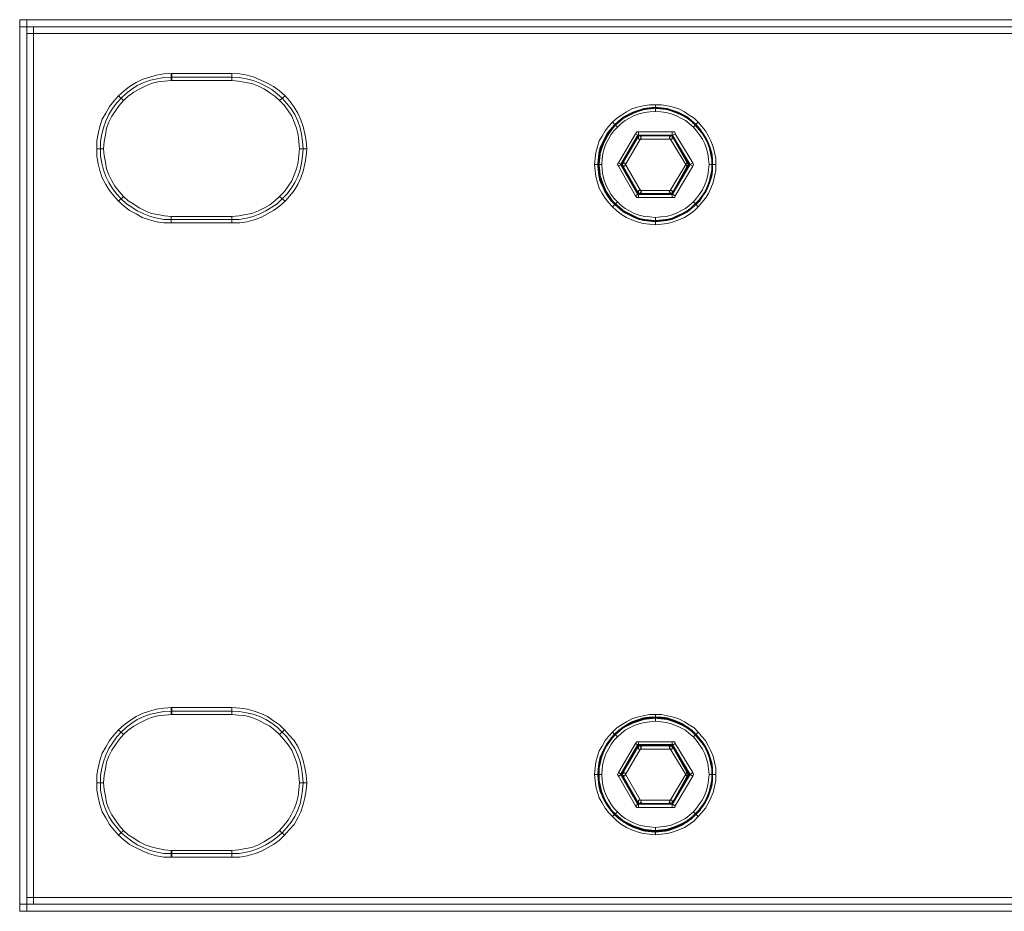
# Model space of a CAD drawing. Units: millimetres. Extents: x 2 to 478, y 4 to 48.
# Drawn here: x 2 to 51, y 4 to 48 of the extents above; entities that cross this region are included whole.
import ezdxf

# ---------------------------------------------------------------- set-up
doc = ezdxf.new("R2010")
doc.units = ezdxf.units.MM
doc.header["$MEASUREMENT"] = 0

msp = doc.modelspace()

# ---------------------------------------------------------------- linework, layer by layer
at = {"color": 7, "lineweight": 20}
for p, q in [((9.958, 13.831), (9.958, 13.831)), ((9.958, 13.653), (9.958, 13.831)), ((9.958, 13.475), (9.958, 13.653))]:
    msp.add_line(p, q, dxfattribs=at)
for points in [[(2.466, 47.368), (2.466, 47.724), (2.823, 47.724), (2.823, 47.368), (2.466, 47.368), (2.466, 47.368)], [(2.823, 47.724), (477.799, 47.724), (477.799, 47.041), (2.823, 47.041), (2.823, 47.724), (2.823, 47.724)], [(2.466, 4.139), (2.466, 47.368), (3.15, 47.368), (3.15, 4.139), (2.466, 4.139), (2.466, 4.139)], [(2.823, 47.368), (477.799, 47.368), (477.799, 4.139), (2.823, 4.139), (2.823, 47.368), (2.823, 47.368)], [(12.931, 44.9), (13.288, 44.87), (13.645, 44.811), (13.972, 44.722), (14.299, 44.603), (14.596, 44.454), (14.893, 44.276), (15.161, 44.067), (15.399, 43.859), (15.637, 43.592), (15.845, 43.324), (16.023, 43.057), (16.172, 42.73), (16.291, 42.403), (16.35, 42.076), (16.41, 41.719), (16.439, 41.362), (16.41, 41.005), (16.35, 40.648), (16.291, 40.321), (16.172, 39.994), (16.023, 39.697), (15.845, 39.4), (15.637, 39.132), (15.399, 38.894), (15.161, 38.656), (14.893, 38.478), (14.596, 38.3), (14.299, 38.151), (13.972, 38.032), (13.645, 37.943), (13.288, 37.884), (12.931, 37.884), (9.928, 37.884), (9.571, 37.884), (9.244, 37.943), (8.917, 38.032), (8.59, 38.151), (8.263, 38.3), (7.996, 38.478), (7.728, 38.656), (7.461, 38.894), (7.252, 39.132), (7.044, 39.4), (6.866, 39.697), (6.717, 39.994), (6.598, 40.321), (6.509, 40.648), (6.45, 41.005), (6.45, 41.362), (6.45, 41.719), (6.509, 42.076), (6.598, 42.403), (6.717, 42.73), (6.866, 43.057), (7.044, 43.354), (7.252, 43.622), (7.461, 43.859), (7.728, 44.097), (7.996, 44.305), (8.263, 44.484), (8.59, 44.632), (8.917, 44.751), (9.244, 44.811), (9.571, 44.87), (9.928, 44.9), (9.958, 44.9), (9.958, 44.9), (12.931, 44.9), (12.931, 44.9)], [(7.342, 43.978), (7.609, 44.216), (7.877, 44.424), (8.204, 44.632), (8.501, 44.781), (8.858, 44.9), (9.215, 44.989), (9.571, 45.049), (9.928, 45.078), (9.928, 44.722), (9.601, 44.692), (9.274, 44.662), (8.947, 44.573), (8.65, 44.454), (8.353, 44.305), (8.085, 44.157), (7.817, 43.949), (7.58, 43.74), (7.342, 43.978), (7.342, 43.978)], [(9.928, 45.078), (9.958, 45.078), (9.958, 44.722), (9.928, 44.722), (9.928, 45.078), (9.928, 45.078)], [(9.958, 45.078), (12.931, 45.078), (12.931, 44.722), (9.958, 44.722), (9.958, 45.078), (9.958, 45.078)], [(12.931, 45.078), (13.318, 45.049), (13.674, 44.989), (14.031, 44.9), (14.358, 44.751), (14.685, 44.603), (14.982, 44.424), (15.28, 44.216), (15.547, 43.978), (15.28, 43.74), (15.042, 43.949), (14.804, 44.127), (14.536, 44.305), (14.239, 44.454), (13.912, 44.573), (13.615, 44.632), (13.258, 44.692), (12.931, 44.722), (12.931, 45.078), (12.931, 45.078)], [(12.931, 45.078), (12.931, 45.078), (12.931, 44.9), (12.931, 45.078), (12.931, 45.078)], [(6.271, 41.362), (6.271, 41.748), (6.331, 42.105), (6.42, 42.462), (6.539, 42.819), (6.717, 43.116), (6.896, 43.443), (7.104, 43.711), (7.342, 43.978), (7.58, 43.74), (7.371, 43.503), (7.193, 43.235), (7.015, 42.967), (6.866, 42.67), (6.747, 42.373), (6.688, 42.046), (6.628, 41.719), (6.598, 41.362), (6.271, 41.362), (6.271, 41.362)], [(15.547, 43.978), (15.785, 43.711), (15.993, 43.413), (16.172, 43.116), (16.32, 42.789), (16.439, 42.462), (16.528, 42.105), (16.588, 41.748), (16.618, 41.362), (16.261, 41.362), (16.231, 41.719), (16.201, 42.046), (16.112, 42.373), (15.993, 42.67), (15.874, 42.967), (15.696, 43.235), (15.518, 43.503), (15.28, 43.74), (15.547, 43.978), (15.547, 43.978)], [(36.597, 40.589), (36.597, 40.857), (36.567, 41.154), (36.478, 41.421), (36.388, 41.659), (36.27, 41.897), (36.121, 42.135), (35.972, 42.343), (35.794, 42.551), (35.586, 42.73), (35.378, 42.908), (35.14, 43.027), (34.902, 43.146), (34.634, 43.235), (34.367, 43.324), (34.099, 43.354), (33.802, 43.384), (33.505, 43.354), (33.237, 43.324), (32.969, 43.235), (32.702, 43.146), (32.464, 43.027), (32.226, 42.908), (32.018, 42.73), (31.81, 42.551), (31.632, 42.343), (31.453, 42.135), (31.334, 41.897), (31.215, 41.659), (31.096, 41.421), (31.037, 41.154), (31.007, 40.857), (30.978, 40.589), (31.007, 40.292), (31.037, 40.024), (31.096, 39.757), (31.215, 39.519), (31.334, 39.251), (31.453, 39.043), (31.632, 38.805), (31.81, 38.627), (32.018, 38.448), (32.226, 38.27), (32.464, 38.151), (32.702, 38.032), (32.969, 37.913), (33.237, 37.854), (33.505, 37.824), (33.802, 37.794), (34.099, 37.824), (34.367, 37.854), (34.634, 37.913), (34.902, 38.032), (35.14, 38.151), (35.378, 38.27), (35.586, 38.448), (35.794, 38.627), (35.972, 38.805), (36.121, 39.043), (36.27, 39.251), (36.388, 39.519), (36.478, 39.757), (36.567, 40.024), (36.597, 40.292), (36.597, 40.589), (36.597, 40.589)], [(36.597, 40.589), (36.597, 40.857), (36.567, 41.154), (36.478, 41.421), (36.388, 41.659), (36.27, 41.897), (36.121, 42.135), (35.972, 42.343), (35.794, 42.551), (35.586, 42.73), (35.378, 42.908), (35.14, 43.027), (34.902, 43.146), (34.634, 43.235), (34.367, 43.324), (34.099, 43.354), (33.802, 43.384), (33.505, 43.354), (33.237, 43.324), (32.969, 43.235), (32.702, 43.146), (32.464, 43.027), (32.226, 42.908), (32.018, 42.73), (31.81, 42.551), (31.632, 42.343), (31.453, 42.135), (31.334, 41.897), (31.215, 41.659), (31.096, 41.421), (31.037, 41.154), (31.007, 40.857), (30.978, 40.589), (31.007, 40.292), (31.037, 40.024), (31.096, 39.757), (31.215, 39.519), (31.334, 39.251), (31.453, 39.043), (31.632, 38.805), (31.81, 38.627), (32.018, 38.448), (32.226, 38.27), (32.464, 38.151), (32.702, 38.032), (32.969, 37.913), (33.237, 37.854), (33.505, 37.824), (33.802, 37.794), (34.099, 37.824), (34.367, 37.854), (34.634, 37.913), (34.902, 38.032), (35.14, 38.151), (35.378, 38.27), (35.586, 38.448), (35.794, 38.627), (35.972, 38.805), (36.121, 39.043), (36.27, 39.251), (36.388, 39.519), (36.478, 39.757), (36.567, 40.024), (36.597, 40.292), (36.597, 40.589), (36.597, 40.589)], [(36.597, 40.589), (36.597, 40.857), (36.567, 41.154), (36.478, 41.421), (36.388, 41.659), (36.27, 41.897), (36.121, 42.135), (35.972, 42.343), (35.794, 42.551), (35.586, 42.73), (35.378, 42.908), (35.14, 43.027), (34.902, 43.146), (34.634, 43.235), (34.367, 43.324), (34.099, 43.354), (33.802, 43.384), (33.505, 43.354), (33.237, 43.324), (32.969, 43.235), (32.702, 43.146), (32.464, 43.027), (32.226, 42.908), (32.018, 42.73), (31.81, 42.551), (31.632, 42.343), (31.453, 42.135), (31.334, 41.897), (31.215, 41.659), (31.096, 41.421), (31.037, 41.154), (31.007, 40.857), (30.978, 40.589), (31.007, 40.292), (31.037, 40.024), (31.096, 39.757), (31.215, 39.519), (31.334, 39.251), (31.453, 39.043), (31.632, 38.805), (31.81, 38.627), (32.018, 38.448), (32.226, 38.27), (32.464, 38.151), (32.702, 38.032), (32.969, 37.913), (33.237, 37.854), (33.505, 37.824), (33.802, 37.794), (34.099, 37.824), (34.367, 37.854), (34.634, 37.913), (34.902, 38.032), (35.14, 38.151), (35.378, 38.27), (35.586, 38.448), (35.794, 38.627), (35.972, 38.805), (36.121, 39.043), (36.27, 39.251), (36.388, 39.519), (36.478, 39.757), (36.567, 40.024), (36.597, 40.292), (36.597, 40.589), (36.597, 40.589)], [(36.597, 40.589), (36.597, 40.857), (36.537, 41.154), (36.478, 41.421), (36.388, 41.659), (36.27, 41.897), (36.121, 42.135), (35.972, 42.343), (35.794, 42.551), (35.586, 42.73), (35.378, 42.908), (35.14, 43.027), (34.902, 43.146), (34.634, 43.235), (34.367, 43.324), (34.099, 43.354), (33.802, 43.384), (33.534, 43.354), (33.237, 43.324), (32.969, 43.235), (32.732, 43.146), (32.494, 43.027), (32.256, 42.908), (32.048, 42.73), (31.84, 42.551), (31.661, 42.343), (31.513, 42.135), (31.364, 41.897), (31.245, 41.659), (31.156, 41.421), (31.067, 41.154), (31.037, 40.857), (31.007, 40.589), (31.037, 40.292), (31.067, 40.024), (31.156, 39.757), (31.245, 39.519), (31.364, 39.251), (31.513, 39.043), (31.661, 38.805), (31.84, 38.627), (32.048, 38.448), (32.256, 38.27), (32.494, 38.151), (32.732, 38.032), (32.969, 37.913), (33.237, 37.854), (33.534, 37.824), (33.802, 37.794), (34.099, 37.824), (34.367, 37.854), (34.634, 37.913), (34.902, 38.032), (35.14, 38.151), (35.378, 38.27), (35.586, 38.448), (35.794, 38.627), (35.972, 38.805), (36.121, 39.043), (36.27, 39.251), (36.388, 39.519), (36.478, 39.757), (36.537, 40.024), (36.597, 40.292), (36.597, 40.589), (36.597, 40.589)], [(36.597, 40.589), (36.597, 40.857), (36.537, 41.154), (36.478, 41.421), (36.388, 41.659), (36.27, 41.897), (36.121, 42.135), (35.943, 42.343), (35.764, 42.551), (35.586, 42.73), (35.348, 42.908), (35.14, 43.027), (34.872, 43.146), (34.634, 43.235), (34.367, 43.324), (34.07, 43.354), (33.772, 43.384), (33.505, 43.354), (33.237, 43.324), (32.969, 43.235), (32.702, 43.146), (32.464, 43.027), (32.226, 42.908), (32.018, 42.73), (31.81, 42.551), (31.632, 42.343), (31.483, 42.135), (31.334, 41.897), (31.215, 41.659), (31.126, 41.421), (31.067, 41.154), (31.007, 40.857), (31.007, 40.589), (31.007, 40.292), (31.067, 40.024), (31.126, 39.757), (31.215, 39.519), (31.334, 39.251), (31.483, 39.043), (31.632, 38.805), (31.81, 38.627), (32.018, 38.448), (32.226, 38.27), (32.464, 38.151), (32.702, 38.032), (32.969, 37.913), (33.237, 37.854), (33.505, 37.824), (33.772, 37.794), (34.07, 37.824), (34.367, 37.854), (34.634, 37.913), (34.872, 38.032), (35.14, 38.151), (35.348, 38.27), (35.586, 38.448), (35.764, 38.627), (35.943, 38.805), (36.121, 39.043), (36.27, 39.251), (36.388, 39.519), (36.478, 39.757), (36.537, 40.024), (36.597, 40.292), (36.597, 40.589), (36.597, 40.589)], [(36.597, 40.589), (36.597, 40.857), (36.537, 41.154), (36.478, 41.421), (36.388, 41.659), (36.27, 41.897), (36.121, 42.135), (35.943, 42.343), (35.764, 42.551), (35.586, 42.73), (35.348, 42.908), (35.14, 43.027), (34.872, 43.146), (34.634, 43.235), (34.367, 43.324), (34.07, 43.354), (33.772, 43.384), (33.505, 43.354), (33.237, 43.324), (32.969, 43.235), (32.702, 43.146), (32.464, 43.027), (32.226, 42.908), (32.018, 42.73), (31.81, 42.551), (31.632, 42.343), (31.483, 42.135), (31.334, 41.897), (31.215, 41.659), (31.126, 41.421), (31.067, 41.154), (31.007, 40.857), (31.007, 40.589), (31.007, 40.292), (31.067, 40.024), (31.126, 39.757), (31.215, 39.519), (31.334, 39.251), (31.483, 39.043), (31.632, 38.805), (31.81, 38.627), (32.018, 38.448), (32.226, 38.27), (32.464, 38.151), (32.702, 38.032), (32.969, 37.913), (33.237, 37.854), (33.505, 37.824), (33.772, 37.794), (34.07, 37.824), (34.367, 37.854), (34.634, 37.913), (34.872, 38.032), (35.14, 38.151), (35.348, 38.27), (35.586, 38.448), (35.764, 38.627), (35.943, 38.805), (36.121, 39.043), (36.27, 39.251), (36.388, 39.519), (36.478, 39.757), (36.537, 40.024), (36.597, 40.292), (36.597, 40.589), (36.597, 40.589)], [(33.802, 43.205), (33.534, 43.176), (33.267, 43.146), (32.999, 43.086), (32.761, 42.997), (32.524, 42.878), (32.315, 42.759), (32.107, 42.611), (31.929, 42.432), (31.691, 42.67), (31.899, 42.878), (32.137, 43.027), (32.375, 43.176), (32.642, 43.324), (32.91, 43.413), (33.207, 43.473), (33.505, 43.532), (33.802, 43.532), (33.802, 43.205), (33.802, 43.205)], [(35.675, 42.432), (35.467, 42.611), (35.288, 42.759), (35.051, 42.878), (34.813, 42.997), (34.575, 43.086), (34.337, 43.146), (34.07, 43.176), (33.802, 43.205), (33.802, 43.532), (34.099, 43.532), (34.397, 43.473), (34.694, 43.413), (34.961, 43.324), (35.229, 43.176), (35.467, 43.027), (35.705, 42.878), (35.913, 42.67), (35.675, 42.432), (35.675, 42.432)], [(31.929, 42.432), (31.751, 42.254), (31.602, 42.046), (31.483, 41.838), (31.364, 41.6), (31.275, 41.362), (31.215, 41.124), (31.186, 40.857), (31.156, 40.589), (30.799, 40.589), (30.829, 40.886), (30.859, 41.184), (30.948, 41.451), (31.037, 41.748), (31.186, 41.986), (31.334, 42.254), (31.483, 42.462), (31.691, 42.67), (31.929, 42.432), (31.929, 42.432)], [(36.448, 40.589), (36.418, 40.857), (36.388, 41.124), (36.329, 41.362), (36.24, 41.6), (36.121, 41.838), (35.972, 42.046), (35.824, 42.254), (35.675, 42.432), (35.913, 42.67), (36.091, 42.462), (36.27, 42.254), (36.418, 41.986), (36.537, 41.748), (36.656, 41.451), (36.716, 41.184), (36.775, 40.886), (36.775, 40.589), (36.448, 40.589), (36.448, 40.589)], [(31.988, 40.678), (32.821, 42.105), (33.118, 41.927), (32.286, 40.5), (31.988, 40.678), (31.988, 40.678)], [(34.634, 42.016), (35.467, 40.589), (34.634, 39.132), (32.969, 39.132), (32.107, 40.589), (32.969, 42.016), (34.634, 42.016), (34.634, 42.016)], [(32.94, 42.016), (32.107, 40.589), (32.94, 39.132), (34.634, 39.132), (35.437, 40.589), (34.634, 42.016), (32.94, 42.016), (32.94, 42.016)], [(34.634, 42.016), (35.497, 40.589), (34.634, 39.132), (32.969, 39.132), (32.137, 40.589), (32.969, 42.016), (34.634, 42.016), (34.634, 42.016)], [(34.634, 42.016), (35.497, 40.589), (34.634, 39.132), (32.969, 39.132), (32.137, 40.589), (32.969, 42.016), (34.634, 42.016), (34.634, 42.016)], [(32.94, 42.016), (32.137, 40.589), (32.94, 39.132), (34.634, 39.132), (35.467, 40.589), (34.634, 42.016), (32.94, 42.016), (32.94, 42.016)], [(32.821, 42.105), (32.88, 42.194), (32.969, 42.194), (32.969, 42.016), (32.821, 42.105), (32.821, 42.105)], [(32.969, 42.194), (34.634, 42.194), (34.634, 41.838), (32.969, 41.838), (32.969, 42.194), (32.969, 42.194)], [(34.783, 42.105), (35.645, 40.678), (35.348, 40.5), (34.486, 41.927), (34.783, 42.105), (34.783, 42.105)], [(34.634, 42.194), (34.753, 42.194), (34.783, 42.105), (34.634, 42.016), (34.634, 42.194), (34.634, 42.194)], [(7.342, 38.775), (7.104, 39.043), (6.896, 39.311), (6.717, 39.608), (6.539, 39.935), (6.42, 40.292), (6.331, 40.619), (6.271, 41.005), (6.271, 41.362), (6.598, 41.362), (6.628, 41.035), (6.688, 40.708), (6.747, 40.381), (6.866, 40.084), (7.015, 39.786), (7.163, 39.519), (7.371, 39.251), (7.58, 39.013), (7.342, 38.775), (7.342, 38.775)], [(16.618, 41.362), (16.588, 41.005), (16.528, 40.619), (16.439, 40.262), (16.32, 39.935), (16.172, 39.608), (15.993, 39.311), (15.785, 39.043), (15.547, 38.775), (15.28, 39.013), (15.518, 39.251), (15.696, 39.519), (15.874, 39.786), (15.993, 40.084), (16.112, 40.381), (16.201, 40.708), (16.231, 41.035), (16.261, 41.362), (16.618, 41.362), (16.618, 41.362)], [(31.156, 40.589), (31.186, 40.321), (31.215, 40.054), (31.275, 39.816), (31.364, 39.578), (31.483, 39.34), (31.602, 39.132), (31.751, 38.924), (31.929, 38.746), (31.691, 38.508), (31.483, 38.716), (31.334, 38.924), (31.186, 39.162), (31.037, 39.429), (30.948, 39.697), (30.859, 39.994), (30.829, 40.292), (30.799, 40.589), (31.156, 40.589), (31.156, 40.589)], [(31.988, 40.5), (31.929, 40.589), (31.988, 40.678), (32.137, 40.589), (31.988, 40.5), (31.988, 40.5)], [(32.821, 39.043), (31.988, 40.5), (32.286, 40.678), (33.118, 39.221), (32.821, 39.043), (32.821, 39.043)], [(35.645, 40.5), (34.783, 39.043), (34.486, 39.221), (35.348, 40.678), (35.645, 40.5), (35.645, 40.5)], [(35.645, 40.678), (35.675, 40.589), (35.645, 40.5), (35.497, 40.589), (35.645, 40.678), (35.645, 40.678)], [(35.675, 38.746), (35.824, 38.924), (35.972, 39.132), (36.121, 39.34), (36.24, 39.578), (36.329, 39.816), (36.388, 40.054), (36.418, 40.321), (36.448, 40.589), (36.775, 40.589), (36.775, 40.292), (36.716, 39.994), (36.656, 39.697), (36.537, 39.429), (36.418, 39.162), (36.27, 38.924), (36.091, 38.716), (35.913, 38.508), (35.675, 38.746), (35.675, 38.746)], [(9.928, 37.705), (9.571, 37.705), (9.215, 37.765), (8.858, 37.854), (8.501, 37.973), (8.204, 38.151), (7.877, 38.329), (7.609, 38.538), (7.342, 38.775), (7.58, 39.013), (7.817, 38.805), (8.085, 38.627), (8.353, 38.448), (8.65, 38.3), (8.947, 38.181), (9.274, 38.121), (9.601, 38.062), (9.928, 38.032), (9.928, 37.705), (9.928, 37.705)], [(15.547, 38.775), (15.28, 38.538), (14.982, 38.329), (14.685, 38.151), (14.358, 37.973), (14.031, 37.854), (13.674, 37.765), (13.318, 37.705), (12.931, 37.705), (12.931, 38.032), (13.288, 38.062), (13.615, 38.121), (13.912, 38.181), (14.239, 38.3), (14.536, 38.448), (14.804, 38.597), (15.042, 38.805), (15.28, 39.013), (15.547, 38.775), (15.547, 38.775)], [(32.969, 38.954), (32.88, 38.954), (32.821, 39.043), (32.969, 39.132), (32.969, 38.954), (32.969, 38.954)], [(34.634, 38.954), (32.969, 38.954), (32.969, 39.311), (34.634, 39.311), (34.634, 38.954), (34.634, 38.954)], [(34.783, 39.043), (34.753, 38.954), (34.634, 38.954), (34.634, 39.132), (34.783, 39.043), (34.783, 39.043)], [(31.929, 38.746), (32.107, 38.567), (32.315, 38.419), (32.524, 38.3), (32.761, 38.181), (32.999, 38.092), (33.267, 38.032), (33.534, 38.002), (33.802, 37.973), (33.802, 37.616), (33.505, 37.646), (33.207, 37.675), (32.91, 37.765), (32.642, 37.854), (32.375, 37.973), (32.137, 38.121), (31.899, 38.3), (31.691, 38.508), (31.929, 38.746), (31.929, 38.746)], [(33.802, 37.973), (34.07, 38.002), (34.337, 38.032), (34.575, 38.092), (34.813, 38.181), (35.051, 38.3), (35.288, 38.419), (35.467, 38.567), (35.675, 38.746), (35.913, 38.508), (35.705, 38.3), (35.467, 38.121), (35.229, 37.973), (34.961, 37.854), (34.694, 37.765), (34.397, 37.675), (34.099, 37.646), (33.802, 37.616), (33.802, 37.973), (33.802, 37.973)], [(12.931, 37.705), (9.928, 37.705), (9.928, 38.032), (12.931, 38.032), (12.931, 37.705), (12.931, 37.705)], [(12.931, 6.637), (13.288, 6.637), (13.645, 6.696), (13.972, 6.785), (14.299, 6.904), (14.596, 7.053), (14.893, 7.231), (15.161, 7.439), (15.399, 7.647), (15.637, 7.915), (15.845, 8.183), (16.023, 8.45), (16.172, 8.777), (16.291, 9.075), (16.35, 9.431), (16.41, 9.758), (16.439, 10.115), (16.41, 10.472), (16.35, 10.829), (16.291, 11.156), (16.172, 11.483), (16.023, 11.81), (15.845, 12.077), (15.637, 12.375), (15.399, 12.612), (15.161, 12.85), (14.893, 13.058), (14.596, 13.237), (14.299, 13.385), (13.972, 13.504), (13.645, 13.564), (13.288, 13.623), (12.931, 13.653), (9.928, 13.653), (9.958, 13.653), (9.928, 13.653), (9.571, 13.623), (9.244, 13.564), (8.917, 13.504), (8.59, 13.385), (8.263, 13.237), (7.996, 13.058), (7.728, 12.85), (7.461, 12.612), (7.252, 12.375), (7.044, 12.077), (6.866, 11.81), (6.717, 11.483), (6.598, 11.156), (6.509, 10.829), (6.45, 10.472), (6.45, 10.115), (6.45, 9.758), (6.509, 9.431), (6.598, 9.075), (6.717, 8.777), (6.866, 8.45), (7.044, 8.183), (7.252, 7.915), (7.461, 7.647), (7.728, 7.439), (7.996, 7.231), (8.263, 7.053), (8.59, 6.904), (8.917, 6.785), (9.244, 6.696), (9.571, 6.637), (9.928, 6.637), (9.958, 6.637), (9.958, 6.637), (12.931, 6.637), (12.931, 6.637)], [(9.958, 13.475), (9.601, 13.445), (9.274, 13.415), (8.947, 13.326), (8.65, 13.207), (8.353, 13.058), (8.085, 12.91), (7.817, 12.702), (7.58, 12.494), (7.342, 12.731), (7.609, 12.969), (7.877, 13.177), (8.204, 13.385), (8.501, 13.534), (8.858, 13.653), (9.215, 13.742), (9.571, 13.802), (9.958, 13.831), (9.958, 13.475), (9.958, 13.475)], [(9.928, 13.831), (9.958, 13.831), (9.958, 13.475), (9.928, 13.475), (9.928, 13.831), (9.928, 13.831)], [(12.931, 13.475), (9.928, 13.475), (9.928, 13.831), (12.931, 13.831), (12.931, 13.475), (12.931, 13.475)], [(15.28, 12.494), (15.042, 12.702), (14.804, 12.91), (14.507, 13.058), (14.239, 13.207), (13.912, 13.326), (13.615, 13.415), (13.258, 13.445), (12.931, 13.475), (12.931, 13.831), (13.318, 13.802), (13.674, 13.742), (14.031, 13.653), (14.358, 13.534), (14.685, 13.385), (14.982, 13.177), (15.28, 12.969), (15.518, 12.731), (15.28, 12.494), (15.28, 12.494)], [(36.597, 10.531), (36.597, 10.829), (36.567, 11.096), (36.478, 11.364), (36.388, 11.602), (36.27, 11.869), (36.121, 12.077), (35.972, 12.285), (35.794, 12.494), (35.586, 12.672), (35.378, 12.85), (35.14, 12.969), (34.902, 13.088), (34.634, 13.177), (34.367, 13.267), (34.099, 13.296), (33.802, 13.326), (33.505, 13.296), (33.237, 13.267), (32.969, 13.177), (32.702, 13.088), (32.464, 12.969), (32.226, 12.85), (32.018, 12.672), (31.81, 12.494), (31.632, 12.285), (31.453, 12.077), (31.334, 11.869), (31.215, 11.602), (31.096, 11.364), (31.037, 11.096), (31.007, 10.829), (30.978, 10.531), (31.007, 10.234), (31.037, 9.966), (31.096, 9.699), (31.215, 9.461), (31.334, 9.193), (31.453, 8.985), (31.632, 8.747), (31.81, 8.569), (32.018, 8.391), (32.226, 8.212), (32.464, 8.093), (32.702, 7.975), (32.969, 7.885), (33.237, 7.796), (33.505, 7.766), (33.802, 7.737), (34.099, 7.766), (34.367, 7.796), (34.634, 7.885), (34.902, 7.975), (35.14, 8.093), (35.378, 8.212), (35.586, 8.391), (35.794, 8.569), (35.972, 8.747), (36.121, 8.985), (36.27, 9.193), (36.388, 9.461), (36.478, 9.699), (36.567, 9.966), (36.597, 10.234), (36.597, 10.531), (36.597, 10.531)], [(36.597, 10.531), (36.597, 10.829), (36.567, 11.096), (36.478, 11.364), (36.388, 11.602), (36.27, 11.869), (36.121, 12.077), (35.972, 12.285), (35.794, 12.494), (35.586, 12.672), (35.378, 12.85), (35.14, 12.969), (34.902, 13.088), (34.634, 13.177), (34.367, 13.267), (34.099, 13.296), (33.802, 13.326), (33.505, 13.296), (33.237, 13.267), (32.969, 13.177), (32.702, 13.088), (32.464, 12.969), (32.226, 12.85), (32.018, 12.672), (31.81, 12.494), (31.632, 12.285), (31.453, 12.077), (31.334, 11.869), (31.215, 11.602), (31.096, 11.364), (31.037, 11.096), (31.007, 10.829), (30.978, 10.531), (31.007, 10.234), (31.037, 9.966), (31.096, 9.699), (31.215, 9.461), (31.334, 9.193), (31.453, 8.985), (31.632, 8.747), (31.81, 8.569), (32.018, 8.391), (32.226, 8.212), (32.464, 8.093), (32.702, 7.975), (32.969, 7.885), (33.237, 7.796), (33.505, 7.766), (33.802, 7.737), (34.099, 7.766), (34.367, 7.796), (34.634, 7.885), (34.902, 7.975), (35.14, 8.093), (35.378, 8.212), (35.586, 8.391), (35.794, 8.569), (35.972, 8.747), (36.121, 8.985), (36.27, 9.193), (36.388, 9.461), (36.478, 9.699), (36.567, 9.966), (36.597, 10.234), (36.597, 10.531), (36.597, 10.531)], [(36.597, 10.531), (36.597, 10.829), (36.567, 11.096), (36.478, 11.364), (36.388, 11.602), (36.27, 11.869), (36.121, 12.077), (35.972, 12.285), (35.794, 12.494), (35.586, 12.672), (35.378, 12.85), (35.14, 12.969), (34.902, 13.088), (34.634, 13.177), (34.367, 13.267), (34.099, 13.296), (33.802, 13.326), (33.505, 13.296), (33.237, 13.267), (32.969, 13.177), (32.702, 13.088), (32.464, 12.969), (32.226, 12.85), (32.018, 12.672), (31.81, 12.494), (31.632, 12.285), (31.453, 12.077), (31.334, 11.869), (31.215, 11.602), (31.096, 11.364), (31.037, 11.096), (31.007, 10.829), (30.978, 10.531), (31.007, 10.234), (31.037, 9.966), (31.096, 9.699), (31.215, 9.461), (31.334, 9.193), (31.453, 8.985), (31.632, 8.747), (31.81, 8.569), (32.018, 8.391), (32.226, 8.212), (32.464, 8.093), (32.702, 7.975), (32.969, 7.885), (33.237, 7.796), (33.505, 7.766), (33.802, 7.737), (34.099, 7.766), (34.367, 7.796), (34.634, 7.885), (34.902, 7.975), (35.14, 8.093), (35.378, 8.212), (35.586, 8.391), (35.794, 8.569), (35.972, 8.747), (36.121, 8.985), (36.27, 9.193), (36.388, 9.461), (36.478, 9.699), (36.567, 9.966), (36.597, 10.234), (36.597, 10.531), (36.597, 10.531)], [(36.597, 10.531), (36.597, 10.829), (36.537, 11.096), (36.478, 11.364), (36.388, 11.602), (36.27, 11.869), (36.121, 12.077), (35.943, 12.285), (35.764, 12.494), (35.586, 12.672), (35.348, 12.85), (35.14, 12.969), (34.872, 13.088), (34.634, 13.177), (34.367, 13.267), (34.07, 13.296), (33.772, 13.326), (33.505, 13.296), (33.237, 13.267), (32.969, 13.177), (32.702, 13.088), (32.464, 12.969), (32.226, 12.85), (32.018, 12.672), (31.81, 12.494), (31.632, 12.285), (31.483, 12.077), (31.334, 11.869), (31.215, 11.602), (31.126, 11.364), (31.067, 11.096), (31.007, 10.829), (31.007, 10.531), (31.007, 10.234), (31.067, 9.966), (31.126, 9.699), (31.215, 9.461), (31.334, 9.193), (31.483, 8.985), (31.632, 8.747), (31.81, 8.569), (32.018, 8.391), (32.226, 8.212), (32.464, 8.093), (32.702, 7.975), (32.969, 7.885), (33.237, 7.796), (33.505, 7.766), (33.772, 7.737), (34.07, 7.766), (34.367, 7.796), (34.634, 7.885), (34.872, 7.975), (35.14, 8.093), (35.348, 8.212), (35.586, 8.391), (35.764, 8.569), (35.943, 8.747), (36.121, 8.985), (36.27, 9.193), (36.388, 9.461), (36.478, 9.699), (36.537, 9.966), (36.597, 10.234), (36.597, 10.531), (36.597, 10.531)], [(36.597, 10.531), (36.597, 10.829), (36.537, 11.096), (36.478, 11.364), (36.388, 11.602), (36.27, 11.869), (36.121, 12.077), (35.943, 12.285), (35.764, 12.494), (35.586, 12.672), (35.348, 12.85), (35.14, 12.969), (34.872, 13.088), (34.634, 13.177), (34.367, 13.267), (34.07, 13.296), (33.772, 13.326), (33.505, 13.296), (33.237, 13.267), (32.969, 13.177), (32.702, 13.088), (32.464, 12.969), (32.226, 12.85), (32.018, 12.672), (31.81, 12.494), (31.632, 12.285), (31.483, 12.077), (31.334, 11.869), (31.215, 11.602), (31.126, 11.364), (31.067, 11.096), (31.007, 10.829), (31.007, 10.531), (31.007, 10.234), (31.067, 9.966), (31.126, 9.699), (31.215, 9.461), (31.334, 9.193), (31.483, 8.985), (31.632, 8.747), (31.81, 8.569), (32.018, 8.391), (32.226, 8.212), (32.464, 8.093), (32.702, 7.975), (32.969, 7.885), (33.237, 7.796), (33.505, 7.766), (33.772, 7.737), (34.07, 7.766), (34.367, 7.796), (34.634, 7.885), (34.872, 7.975), (35.14, 8.093), (35.348, 8.212), (35.586, 8.391), (35.764, 8.569), (35.943, 8.747), (36.121, 8.985), (36.27, 9.193), (36.388, 9.461), (36.478, 9.699), (36.537, 9.966), (36.597, 10.234), (36.597, 10.531), (36.597, 10.531)], [(36.597, 10.531), (36.597, 10.829), (36.537, 11.096), (36.478, 11.364), (36.388, 11.631), (36.27, 11.869), (36.121, 12.107), (35.943, 12.315), (35.764, 12.523), (35.586, 12.702), (35.348, 12.85), (35.14, 12.999), (34.872, 13.118), (34.634, 13.207), (34.367, 13.296), (34.07, 13.326), (33.772, 13.326), (33.505, 13.326), (33.237, 13.296), (32.969, 13.207), (32.702, 13.118), (32.464, 12.999), (32.226, 12.85), (32.018, 12.702), (31.81, 12.523), (31.632, 12.315), (31.483, 12.107), (31.334, 11.869), (31.215, 11.631), (31.126, 11.364), (31.067, 11.096), (31.007, 10.829), (31.007, 10.531), (31.007, 10.234), (31.067, 9.966), (31.126, 9.699), (31.215, 9.431), (31.334, 9.193), (31.483, 8.956), (31.632, 8.747), (31.81, 8.539), (32.018, 8.361), (32.226, 8.212), (32.464, 8.064), (32.702, 7.945), (32.969, 7.856), (33.237, 7.766), (33.505, 7.737), (33.772, 7.707), (34.07, 7.737), (34.367, 7.766), (34.634, 7.856), (34.872, 7.945), (35.14, 8.064), (35.348, 8.212), (35.586, 8.361), (35.764, 8.539), (35.943, 8.747), (36.121, 8.956), (36.27, 9.193), (36.388, 9.431), (36.478, 9.699), (36.537, 9.966), (36.597, 10.234), (36.597, 10.531), (36.597, 10.531)], [(33.802, 13.148), (33.534, 13.118), (33.267, 13.088), (32.999, 13.029), (32.761, 12.94), (32.524, 12.821), (32.315, 12.702), (32.107, 12.553), (31.929, 12.375), (31.691, 12.612), (31.899, 12.821), (32.137, 12.969), (32.375, 13.118), (32.642, 13.267), (32.91, 13.356), (33.207, 13.415), (33.505, 13.475), (33.802, 13.475), (33.802, 13.148), (33.802, 13.148)], [(35.675, 12.375), (35.467, 12.553), (35.288, 12.702), (35.051, 12.821), (34.813, 12.94), (34.575, 13.029), (34.337, 13.088), (34.07, 13.118), (33.802, 13.148), (33.802, 13.475), (34.099, 13.475), (34.397, 13.415), (34.694, 13.356), (34.961, 13.267), (35.229, 13.118), (35.467, 12.969), (35.705, 12.821), (35.913, 12.612), (35.675, 12.375), (35.675, 12.375)], [(7.58, 12.494), (7.371, 12.256), (7.193, 11.988), (7.015, 11.721), (6.866, 11.423), (6.747, 11.126), (6.688, 10.799), (6.628, 10.472), (6.598, 10.115), (6.271, 10.115), (6.271, 10.502), (6.331, 10.858), (6.42, 11.215), (6.539, 11.572), (6.717, 11.869), (6.896, 12.196), (7.104, 12.464), (7.342, 12.731), (7.58, 12.494), (7.58, 12.494)], [(16.261, 10.115), (16.231, 10.472), (16.201, 10.799), (16.112, 11.126), (15.993, 11.423), (15.874, 11.721), (15.696, 11.988), (15.488, 12.256), (15.28, 12.494), (15.518, 12.731), (15.755, 12.464), (15.993, 12.196), (16.172, 11.899), (16.32, 11.572), (16.439, 11.215), (16.528, 10.858), (16.588, 10.502), (16.618, 10.115), (16.261, 10.115), (16.261, 10.115)], [(31.929, 12.375), (31.751, 12.196), (31.602, 11.988), (31.483, 11.78), (31.364, 11.542), (31.275, 11.304), (31.215, 11.066), (31.186, 10.799), (31.156, 10.531), (30.799, 10.531), (30.829, 10.829), (30.859, 11.126), (30.948, 11.423), (31.037, 11.691), (31.186, 11.929), (31.334, 12.196), (31.483, 12.404), (31.691, 12.612), (31.929, 12.375), (31.929, 12.375)], [(32.821, 12.048), (32.88, 12.137), (32.969, 12.137), (32.969, 11.958), (32.821, 12.048), (32.821, 12.048)], [(32.969, 12.137), (34.634, 12.137), (34.634, 11.78), (32.969, 11.78), (32.969, 12.137), (32.969, 12.137)], [(34.634, 12.137), (34.753, 12.137), (34.783, 12.048), (34.634, 11.958), (34.634, 12.137), (34.634, 12.137)], [(36.448, 10.531), (36.418, 10.799), (36.388, 11.066), (36.329, 11.304), (36.24, 11.542), (36.121, 11.78), (35.972, 11.988), (35.824, 12.196), (35.675, 12.375), (35.913, 12.612), (36.091, 12.404), (36.27, 12.196), (36.418, 11.929), (36.537, 11.691), (36.656, 11.423), (36.716, 11.126), (36.775, 10.829), (36.775, 10.531), (36.448, 10.531), (36.448, 10.531)], [(31.988, 10.621), (32.821, 12.048), (33.118, 11.869), (32.286, 10.442), (31.988, 10.621), (31.988, 10.621)], [(34.634, 11.988), (35.467, 10.531), (34.634, 9.075), (32.969, 9.075), (32.107, 10.531), (32.969, 11.988), (34.634, 11.988), (34.634, 11.988)], [(32.94, 11.988), (32.107, 10.531), (32.94, 9.075), (34.634, 9.075), (35.437, 10.531), (34.634, 11.988), (32.94, 11.988), (32.94, 11.988)], [(32.94, 11.958), (32.107, 10.531), (32.94, 9.075), (34.634, 9.075), (35.437, 10.531), (34.634, 11.958), (32.94, 11.958), (32.94, 11.958)], [(32.969, 11.988), (32.137, 10.531), (32.969, 9.075), (34.634, 9.075), (35.497, 10.531), (34.634, 11.988), (32.969, 11.988), (32.969, 11.988)], [(32.94, 11.988), (32.137, 10.531), (32.94, 9.075), (34.634, 9.075), (35.467, 10.531), (34.634, 11.988), (32.94, 11.988), (32.94, 11.988)], [(32.94, 11.988), (32.137, 10.531), (32.94, 9.075), (34.634, 9.075), (35.467, 10.531), (34.634, 11.988), (32.94, 11.988), (32.94, 11.988)], [(34.634, 11.958), (35.497, 10.531), (34.634, 9.075), (32.969, 9.075), (32.137, 10.531), (32.969, 11.958), (34.634, 11.958), (34.634, 11.958)], [(34.634, 11.958), (35.497, 10.531), (34.634, 9.075), (32.969, 9.075), (32.137, 10.531), (32.969, 11.958), (34.634, 11.958), (34.634, 11.958)], [(34.783, 12.048), (35.645, 10.621), (35.348, 10.442), (34.486, 11.869), (34.783, 12.048), (34.783, 12.048)], [(31.156, 10.531), (31.186, 10.264), (31.215, 9.996), (31.275, 9.758), (31.364, 9.52), (31.483, 9.283), (31.602, 9.075), (31.751, 8.866), (31.929, 8.688), (31.691, 8.45), (31.483, 8.658), (31.334, 8.866), (31.186, 9.134), (31.037, 9.372), (30.948, 9.639), (30.859, 9.937), (30.829, 10.234), (30.799, 10.531), (31.156, 10.531), (31.156, 10.531)], [(31.988, 10.442), (31.929, 10.531), (31.988, 10.621), (32.137, 10.531), (31.988, 10.442), (31.988, 10.442)], [(32.821, 8.985), (31.988, 10.442), (32.286, 10.621), (33.118, 9.164), (32.821, 8.985), (32.821, 8.985)], [(35.645, 10.442), (34.783, 8.985), (34.486, 9.164), (35.348, 10.621), (35.645, 10.442), (35.645, 10.442)], [(35.645, 10.621), (35.675, 10.531), (35.645, 10.442), (35.497, 10.531), (35.645, 10.621), (35.645, 10.621)], [(35.675, 8.688), (35.824, 8.866), (35.972, 9.075), (36.121, 9.283), (36.24, 9.52), (36.329, 9.758), (36.388, 9.996), (36.418, 10.264), (36.448, 10.531), (36.775, 10.531), (36.775, 10.234), (36.716, 9.937), (36.656, 9.639), (36.537, 9.372), (36.418, 9.134), (36.27, 8.866), (36.091, 8.658), (35.913, 8.45), (35.675, 8.688), (35.675, 8.688)], [(6.598, 10.115), (6.628, 9.788), (6.688, 9.461), (6.747, 9.134), (6.866, 8.837), (7.015, 8.539), (7.193, 8.272), (7.371, 8.004), (7.58, 7.766), (7.342, 7.529), (7.104, 7.796), (6.896, 8.064), (6.717, 8.391), (6.539, 8.688), (6.42, 9.045), (6.331, 9.402), (6.271, 9.758), (6.271, 10.115), (6.598, 10.115), (6.598, 10.115)], [(15.28, 7.766), (15.488, 8.004), (15.696, 8.272), (15.845, 8.539), (15.993, 8.837), (16.112, 9.134), (16.201, 9.461), (16.231, 9.788), (16.261, 10.115), (16.618, 10.115), (16.588, 9.758), (16.528, 9.372), (16.439, 9.045), (16.32, 8.688), (16.172, 8.391), (15.993, 8.064), (15.755, 7.796), (15.518, 7.529), (15.28, 7.766), (15.28, 7.766)], [(34.634, 8.896), (32.969, 8.896), (32.969, 9.253), (34.634, 9.253), (34.634, 8.896), (34.634, 8.896)], [(32.969, 8.896), (32.88, 8.896), (32.821, 8.985), (32.969, 9.075), (32.969, 8.896), (32.969, 8.896)], [(34.783, 8.985), (34.753, 8.896), (34.634, 8.896), (34.634, 9.075), (34.783, 8.985), (34.783, 8.985)], [(31.929, 8.688), (32.107, 8.51), (32.315, 8.361), (32.524, 8.242), (32.761, 8.123), (32.999, 8.034), (33.267, 7.975), (33.534, 7.945), (33.802, 7.915), (33.802, 7.558), (33.505, 7.588), (33.207, 7.618), (32.91, 7.707), (32.642, 7.796), (32.375, 7.915), (32.137, 8.064), (31.899, 8.242), (31.691, 8.45), (31.929, 8.688), (31.929, 8.688)], [(33.802, 7.915), (34.07, 7.945), (34.337, 7.975), (34.575, 8.034), (34.813, 8.123), (35.051, 8.242), (35.288, 8.361), (35.467, 8.51), (35.675, 8.688), (35.913, 8.45), (35.705, 8.242), (35.467, 8.064), (35.229, 7.915), (34.961, 7.796), (34.694, 7.707), (34.397, 7.618), (34.099, 7.588), (33.802, 7.558), (33.802, 7.915), (33.802, 7.915)], [(7.58, 7.766), (7.817, 7.558), (8.085, 7.38), (8.353, 7.202), (8.65, 7.053), (8.947, 6.964), (9.274, 6.874), (9.601, 6.815), (9.928, 6.785), (9.928, 6.458), (9.571, 6.458), (9.215, 6.518), (8.858, 6.607), (8.501, 6.756), (8.204, 6.904), (7.877, 7.083), (7.609, 7.291), (7.342, 7.529), (7.58, 7.766), (7.58, 7.766)], [(12.931, 6.785), (13.258, 6.815), (13.615, 6.874), (13.912, 6.934), (14.239, 7.053), (14.507, 7.202), (14.804, 7.38), (15.042, 7.558), (15.28, 7.766), (15.518, 7.529), (15.28, 7.291), (14.982, 7.083), (14.685, 6.904), (14.358, 6.726), (14.031, 6.607), (13.674, 6.518), (13.318, 6.458), (12.931, 6.458), (12.931, 6.785), (12.931, 6.785)], [(9.928, 6.785), (9.958, 6.785), (9.958, 6.458), (9.928, 6.458), (9.928, 6.785), (9.928, 6.785)], [(9.958, 6.785), (12.931, 6.785), (12.931, 6.458), (9.958, 6.458), (9.958, 6.785), (9.958, 6.785)], [(477.799, 3.782), (2.823, 3.782), (2.823, 4.466), (477.799, 4.466), (477.799, 3.782), (477.799, 3.782)], [(2.823, 3.782), (2.466, 3.782), (2.466, 4.139), (2.823, 4.139), (2.823, 3.782), (2.823, 3.782)]]:
    msp.add_lwpolyline(points, dxfattribs=at)
at = {"color": 7, "lineweight": 20, "const_width": 0.0892}
for points in [[(36.597, 40.589), (36.597, 40.857), (36.567, 41.154), (36.478, 41.421), (36.388, 41.659), (36.27, 41.897), (36.121, 42.135), (35.972, 42.343), (35.794, 42.551), (35.586, 42.73), (35.378, 42.908), (35.14, 43.027), (34.902, 43.146), (34.634, 43.235), (34.367, 43.324), (34.099, 43.354), (33.802, 43.384), (33.505, 43.354), (33.237, 43.324), (32.969, 43.235), (32.702, 43.146), (32.464, 43.027), (32.226, 42.908), (32.018, 42.73), (31.81, 42.551), (31.632, 42.343), (31.453, 42.135), (31.334, 41.897), (31.215, 41.659), (31.096, 41.421), (31.037, 41.154), (31.007, 40.857), (30.978, 40.589), (31.007, 40.292), (31.037, 40.024), (31.096, 39.757), (31.215, 39.519), (31.334, 39.251), (31.453, 39.043), (31.632, 38.805), (31.81, 38.627), (32.018, 38.448), (32.226, 38.27), (32.464, 38.151), (32.702, 38.032), (32.969, 37.913), (33.237, 37.854), (33.505, 37.824), (33.802, 37.794), (34.099, 37.824), (34.367, 37.854), (34.634, 37.913), (34.902, 38.032), (35.14, 38.151), (35.378, 38.27), (35.586, 38.448), (35.794, 38.627), (35.972, 38.805), (36.121, 39.043), (36.27, 39.251), (36.388, 39.519), (36.478, 39.757), (36.567, 40.024), (36.597, 40.292), (36.597, 40.589), (36.597, 40.589)], [(36.597, 40.589), (36.597, 40.857), (36.567, 41.154), (36.478, 41.421), (36.388, 41.659), (36.27, 41.897), (36.121, 42.135), (35.972, 42.343), (35.794, 42.551), (35.586, 42.73), (35.378, 42.908), (35.14, 43.027), (34.902, 43.146), (34.634, 43.235), (34.367, 43.324), (34.099, 43.354), (33.802, 43.384), (33.505, 43.354), (33.237, 43.324), (32.969, 43.235), (32.702, 43.146), (32.464, 43.027), (32.226, 42.908), (32.018, 42.73), (31.81, 42.551), (31.632, 42.343), (31.453, 42.135), (31.334, 41.897), (31.215, 41.659), (31.096, 41.421), (31.037, 41.154), (31.007, 40.857), (30.978, 40.589), (31.007, 40.292), (31.037, 40.024), (31.096, 39.757), (31.215, 39.519), (31.334, 39.251), (31.453, 39.043), (31.632, 38.805), (31.81, 38.627), (32.018, 38.448), (32.226, 38.27), (32.464, 38.151), (32.702, 38.032), (32.969, 37.913), (33.237, 37.854), (33.505, 37.824), (33.802, 37.794), (34.099, 37.824), (34.367, 37.854), (34.634, 37.913), (34.902, 38.032), (35.14, 38.151), (35.378, 38.27), (35.586, 38.448), (35.794, 38.627), (35.972, 38.805), (36.121, 39.043), (36.27, 39.251), (36.388, 39.519), (36.478, 39.757), (36.567, 40.024), (36.597, 40.292), (36.597, 40.589), (36.597, 40.589)], [(36.597, 40.589), (36.597, 40.857), (36.537, 41.154), (36.478, 41.421), (36.388, 41.659), (36.27, 41.897), (36.121, 42.135), (35.972, 42.343), (35.794, 42.551), (35.586, 42.73), (35.378, 42.908), (35.14, 43.027), (34.902, 43.146), (34.634, 43.235), (34.367, 43.324), (34.099, 43.354), (33.802, 43.384), (33.534, 43.354), (33.237, 43.324), (32.969, 43.235), (32.732, 43.146), (32.494, 43.027), (32.256, 42.908), (32.048, 42.73), (31.84, 42.551), (31.661, 42.343), (31.513, 42.135), (31.364, 41.897), (31.245, 41.659), (31.156, 41.421), (31.067, 41.154), (31.037, 40.857), (31.007, 40.589), (31.037, 40.292), (31.067, 40.024), (31.156, 39.757), (31.245, 39.519), (31.364, 39.251), (31.513, 39.043), (31.661, 38.805), (31.84, 38.627), (32.048, 38.448), (32.256, 38.27), (32.494, 38.151), (32.732, 38.032), (32.969, 37.913), (33.237, 37.854), (33.534, 37.824), (33.802, 37.794), (34.099, 37.824), (34.367, 37.854), (34.634, 37.913), (34.902, 38.032), (35.14, 38.151), (35.378, 38.27), (35.586, 38.448), (35.794, 38.627), (35.972, 38.805), (36.121, 39.043), (36.27, 39.251), (36.388, 39.519), (36.478, 39.757), (36.537, 40.024), (36.597, 40.292), (36.597, 40.589), (36.597, 40.589)], [(36.597, 40.589), (36.597, 40.857), (36.537, 41.154), (36.478, 41.421), (36.388, 41.659), (36.27, 41.897), (36.121, 42.135), (35.943, 42.343), (35.764, 42.551), (35.586, 42.73), (35.348, 42.908), (35.14, 43.027), (34.872, 43.146), (34.634, 43.235), (34.367, 43.324), (34.07, 43.354), (33.772, 43.384), (33.505, 43.354), (33.237, 43.324), (32.969, 43.235), (32.702, 43.146), (32.464, 43.027), (32.226, 42.908), (32.018, 42.73), (31.81, 42.551), (31.632, 42.343), (31.483, 42.135), (31.334, 41.897), (31.215, 41.659), (31.126, 41.421), (31.067, 41.154), (31.007, 40.857), (31.007, 40.589), (31.007, 40.292), (31.067, 40.024), (31.126, 39.757), (31.215, 39.519), (31.334, 39.251), (31.483, 39.043), (31.632, 38.805), (31.81, 38.627), (32.018, 38.448), (32.226, 38.27), (32.464, 38.151), (32.702, 38.032), (32.969, 37.913), (33.237, 37.854), (33.505, 37.824), (33.772, 37.794), (34.07, 37.824), (34.367, 37.854), (34.634, 37.913), (34.872, 38.032), (35.14, 38.151), (35.348, 38.27), (35.586, 38.448), (35.764, 38.627), (35.943, 38.805), (36.121, 39.043), (36.27, 39.251), (36.388, 39.519), (36.478, 39.757), (36.537, 40.024), (36.597, 40.292), (36.597, 40.589), (36.597, 40.589)], [(36.597, 40.589), (36.597, 40.857), (36.537, 41.154), (36.478, 41.421), (36.388, 41.659), (36.27, 41.897), (36.121, 42.135), (35.943, 42.343), (35.764, 42.551), (35.586, 42.73), (35.348, 42.908), (35.14, 43.027), (34.872, 43.146), (34.634, 43.235), (34.367, 43.324), (34.07, 43.354), (33.772, 43.384), (33.505, 43.354), (33.237, 43.324), (32.969, 43.235), (32.702, 43.146), (32.464, 43.027), (32.226, 42.908), (32.018, 42.73), (31.81, 42.551), (31.632, 42.343), (31.483, 42.135), (31.334, 41.897), (31.215, 41.659), (31.126, 41.421), (31.067, 41.154), (31.007, 40.857), (31.007, 40.589), (31.007, 40.292), (31.067, 40.024), (31.126, 39.757), (31.215, 39.519), (31.334, 39.251), (31.483, 39.043), (31.632, 38.805), (31.81, 38.627), (32.018, 38.448), (32.226, 38.27), (32.464, 38.151), (32.702, 38.032), (32.969, 37.913), (33.237, 37.854), (33.505, 37.824), (33.772, 37.794), (34.07, 37.824), (34.367, 37.854), (34.634, 37.913), (34.872, 38.032), (35.14, 38.151), (35.348, 38.27), (35.586, 38.448), (35.764, 38.627), (35.943, 38.805), (36.121, 39.043), (36.27, 39.251), (36.388, 39.519), (36.478, 39.757), (36.537, 40.024), (36.597, 40.292), (36.597, 40.589), (36.597, 40.589)], [(34.634, 42.016), (35.467, 40.589), (34.634, 39.132), (32.969, 39.132), (32.107, 40.589), (32.969, 42.016), (34.634, 42.016), (34.634, 42.016)], [(32.94, 42.016), (32.107, 40.589), (32.94, 39.132), (34.634, 39.132), (35.437, 40.589), (34.634, 42.016), (32.94, 42.016), (32.94, 42.016)], [(34.634, 42.016), (35.497, 40.589), (34.634, 39.132), (32.969, 39.132), (32.137, 40.589), (32.969, 42.016), (34.634, 42.016), (34.634, 42.016)], [(32.94, 42.016), (32.137, 40.589), (32.94, 39.132), (34.634, 39.132), (35.467, 40.589), (34.634, 42.016), (32.94, 42.016), (32.94, 42.016)], [(36.597, 10.531), (36.597, 10.829), (36.567, 11.096), (36.478, 11.364), (36.388, 11.602), (36.27, 11.869), (36.121, 12.077), (35.972, 12.285), (35.794, 12.494), (35.586, 12.672), (35.378, 12.85), (35.14, 12.969), (34.902, 13.088), (34.634, 13.177), (34.367, 13.267), (34.099, 13.296), (33.802, 13.326), (33.505, 13.296), (33.237, 13.267), (32.969, 13.177), (32.702, 13.088), (32.464, 12.969), (32.226, 12.85), (32.018, 12.672), (31.81, 12.494), (31.632, 12.285), (31.453, 12.077), (31.334, 11.869), (31.215, 11.602), (31.096, 11.364), (31.037, 11.096), (31.007, 10.829), (30.978, 10.531), (31.007, 10.234), (31.037, 9.966), (31.096, 9.699), (31.215, 9.461), (31.334, 9.193), (31.453, 8.985), (31.632, 8.747), (31.81, 8.569), (32.018, 8.391), (32.226, 8.212), (32.464, 8.093), (32.702, 7.975), (32.969, 7.885), (33.237, 7.796), (33.505, 7.766), (33.802, 7.737), (34.099, 7.766), (34.367, 7.796), (34.634, 7.885), (34.902, 7.975), (35.14, 8.093), (35.378, 8.212), (35.586, 8.391), (35.794, 8.569), (35.972, 8.747), (36.121, 8.985), (36.27, 9.193), (36.388, 9.461), (36.478, 9.699), (36.567, 9.966), (36.597, 10.234), (36.597, 10.531), (36.597, 10.531)], [(36.597, 10.531), (36.597, 10.829), (36.567, 11.096), (36.478, 11.364), (36.388, 11.602), (36.27, 11.869), (36.121, 12.077), (35.972, 12.285), (35.794, 12.494), (35.586, 12.672), (35.378, 12.85), (35.14, 12.969), (34.902, 13.088), (34.634, 13.177), (34.367, 13.267), (34.099, 13.296), (33.802, 13.326), (33.505, 13.296), (33.237, 13.267), (32.969, 13.177), (32.702, 13.088), (32.464, 12.969), (32.226, 12.85), (32.018, 12.672), (31.81, 12.494), (31.632, 12.285), (31.453, 12.077), (31.334, 11.869), (31.215, 11.602), (31.096, 11.364), (31.037, 11.096), (31.007, 10.829), (30.978, 10.531), (31.007, 10.234), (31.037, 9.966), (31.096, 9.699), (31.215, 9.461), (31.334, 9.193), (31.453, 8.985), (31.632, 8.747), (31.81, 8.569), (32.018, 8.391), (32.226, 8.212), (32.464, 8.093), (32.702, 7.975), (32.969, 7.885), (33.237, 7.796), (33.505, 7.766), (33.802, 7.737), (34.099, 7.766), (34.367, 7.796), (34.634, 7.885), (34.902, 7.975), (35.14, 8.093), (35.378, 8.212), (35.586, 8.391), (35.794, 8.569), (35.972, 8.747), (36.121, 8.985), (36.27, 9.193), (36.388, 9.461), (36.478, 9.699), (36.567, 9.966), (36.597, 10.234), (36.597, 10.531), (36.597, 10.531)], [(36.597, 10.531), (36.597, 10.829), (36.537, 11.096), (36.478, 11.364), (36.388, 11.602), (36.27, 11.869), (36.121, 12.077), (35.943, 12.285), (35.764, 12.494), (35.586, 12.672), (35.348, 12.85), (35.14, 12.969), (34.872, 13.088), (34.634, 13.177), (34.367, 13.267), (34.07, 13.296), (33.772, 13.326), (33.505, 13.296), (33.237, 13.267), (32.969, 13.177), (32.702, 13.088), (32.464, 12.969), (32.226, 12.85), (32.018, 12.672), (31.81, 12.494), (31.632, 12.285), (31.483, 12.077), (31.334, 11.869), (31.215, 11.602), (31.126, 11.364), (31.067, 11.096), (31.007, 10.829), (31.007, 10.531), (31.007, 10.234), (31.067, 9.966), (31.126, 9.699), (31.215, 9.461), (31.334, 9.193), (31.483, 8.985), (31.632, 8.747), (31.81, 8.569), (32.018, 8.391), (32.226, 8.212), (32.464, 8.093), (32.702, 7.975), (32.969, 7.885), (33.237, 7.796), (33.505, 7.766), (33.772, 7.737), (34.07, 7.766), (34.367, 7.796), (34.634, 7.885), (34.872, 7.975), (35.14, 8.093), (35.348, 8.212), (35.586, 8.391), (35.764, 8.569), (35.943, 8.747), (36.121, 8.985), (36.27, 9.193), (36.388, 9.461), (36.478, 9.699), (36.537, 9.966), (36.597, 10.234), (36.597, 10.531), (36.597, 10.531)], [(36.597, 10.531), (36.597, 10.829), (36.537, 11.096), (36.478, 11.364), (36.388, 11.602), (36.27, 11.869), (36.121, 12.077), (35.943, 12.285), (35.764, 12.494), (35.586, 12.672), (35.348, 12.85), (35.14, 12.969), (34.872, 13.088), (34.634, 13.177), (34.367, 13.267), (34.07, 13.296), (33.772, 13.326), (33.505, 13.296), (33.237, 13.267), (32.969, 13.177), (32.702, 13.088), (32.464, 12.969), (32.226, 12.85), (32.018, 12.672), (31.81, 12.494), (31.632, 12.285), (31.483, 12.077), (31.334, 11.869), (31.215, 11.602), (31.126, 11.364), (31.067, 11.096), (31.007, 10.829), (31.007, 10.531), (31.007, 10.234), (31.067, 9.966), (31.126, 9.699), (31.215, 9.461), (31.334, 9.193), (31.483, 8.985), (31.632, 8.747), (31.81, 8.569), (32.018, 8.391), (32.226, 8.212), (32.464, 8.093), (32.702, 7.975), (32.969, 7.885), (33.237, 7.796), (33.505, 7.766), (33.772, 7.737), (34.07, 7.766), (34.367, 7.796), (34.634, 7.885), (34.872, 7.975), (35.14, 8.093), (35.348, 8.212), (35.586, 8.391), (35.764, 8.569), (35.943, 8.747), (36.121, 8.985), (36.27, 9.193), (36.388, 9.461), (36.478, 9.699), (36.537, 9.966), (36.597, 10.234), (36.597, 10.531), (36.597, 10.531)], [(36.597, 10.531), (36.597, 10.829), (36.537, 11.096), (36.478, 11.364), (36.388, 11.631), (36.27, 11.869), (36.121, 12.107), (35.943, 12.315), (35.764, 12.523), (35.586, 12.702), (35.348, 12.85), (35.14, 12.999), (34.872, 13.118), (34.634, 13.207), (34.367, 13.296), (34.07, 13.326), (33.772, 13.326), (33.505, 13.326), (33.237, 13.296), (32.969, 13.207), (32.702, 13.118), (32.464, 12.999), (32.226, 12.85), (32.018, 12.702), (31.81, 12.523), (31.632, 12.315), (31.483, 12.107), (31.334, 11.869), (31.215, 11.631), (31.126, 11.364), (31.067, 11.096), (31.007, 10.829), (31.007, 10.531), (31.007, 10.234), (31.067, 9.966), (31.126, 9.699), (31.215, 9.431), (31.334, 9.193), (31.483, 8.956), (31.632, 8.747), (31.81, 8.539), (32.018, 8.361), (32.226, 8.212), (32.464, 8.064), (32.702, 7.945), (32.969, 7.856), (33.237, 7.766), (33.505, 7.737), (33.772, 7.707), (34.07, 7.737), (34.367, 7.766), (34.634, 7.856), (34.872, 7.945), (35.14, 8.064), (35.348, 8.212), (35.586, 8.361), (35.764, 8.539), (35.943, 8.747), (36.121, 8.956), (36.27, 9.193), (36.388, 9.431), (36.478, 9.699), (36.537, 9.966), (36.597, 10.234), (36.597, 10.531), (36.597, 10.531)], [(34.634, 11.988), (35.467, 10.531), (34.634, 9.075), (32.969, 9.075), (32.107, 10.531), (32.969, 11.988), (34.634, 11.988), (34.634, 11.988)], [(32.94, 11.988), (32.107, 10.531), (32.94, 9.075), (34.634, 9.075), (35.437, 10.531), (34.634, 11.988), (32.94, 11.988), (32.94, 11.988)], [(32.94, 11.958), (32.107, 10.531), (32.94, 9.075), (34.634, 9.075), (35.437, 10.531), (34.634, 11.958), (32.94, 11.958), (32.94, 11.958)], [(32.969, 11.988), (32.137, 10.531), (32.969, 9.075), (34.634, 9.075), (35.497, 10.531), (34.634, 11.988), (32.969, 11.988), (32.969, 11.988)], [(32.94, 11.988), (32.137, 10.531), (32.94, 9.075), (34.634, 9.075), (35.467, 10.531), (34.634, 11.988), (32.94, 11.988), (32.94, 11.988)], [(32.94, 11.988), (32.137, 10.531), (32.94, 9.075), (34.634, 9.075), (35.467, 10.531), (34.634, 11.988), (32.94, 11.988), (32.94, 11.988)], [(34.634, 11.958), (35.497, 10.531), (34.634, 9.075), (32.969, 9.075), (32.137, 10.531), (32.969, 11.958), (34.634, 11.958), (34.634, 11.958)]]:
    msp.add_lwpolyline(points, dxfattribs=at)

doc.saveas('drawing.dxf')
